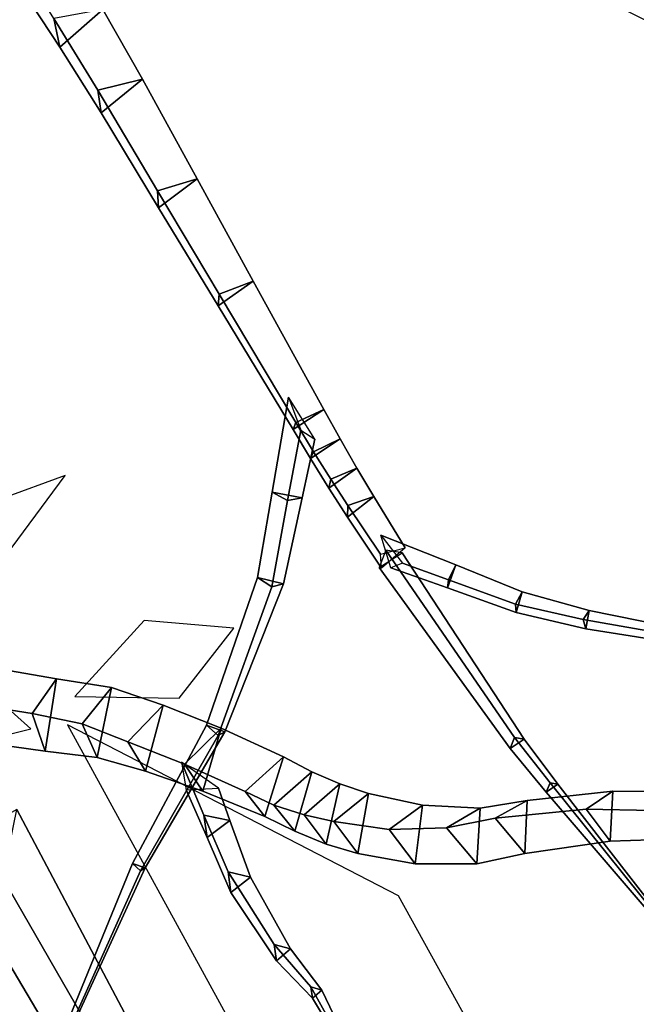
# Model space of a CAD drawing. Extents: x -2.92 to 3.06, y -3.49 to 4.36.
# Drawn here: x -0.52 to -0.28, y -2.18 to -1.79 of the extents above; entities that cross this region are included whole.
import ezdxf

# ---------------------------------------------------------------- set-up
doc = ezdxf.new("R2010")
doc.units = 0
for name, color, linetype in [('B1', 14, 'CONTINUOUS'), ('B2', 14, 'CONTINUOUS'), ('B3', 14, 'CONTINUOUS'), ('L1', 96, 'CONTINUOUS')]:
    doc.layers.add(name, color=color, linetype=linetype)

msp = doc.modelspace()

# ---------------------------------------------------------------- linework, layer by layer
at = {"layer": 'B1', "color": 252}
msp.add_3dface([(-0.520445, -2.104512, 3.19668), (-0.549783, -2.121127, 3.198779), (-0.498783, -2.207014, 3.311498), (-0.47315, -2.193701, 3.312437)], dxfattribs=at)
at = {"layer": 'B1', "color": 37}
msp.add_3dface([(-0.525924, -2.131629, 3.177293), (-0.520445, -2.104512, 3.19668), (-0.47315, -2.193701, 3.312437), (-0.47633, -2.21785, 3.296884)], dxfattribs=at)
at = {"layer": 'B1', "color": 55}
msp.add_3dface([(-0.549783, -2.121127, 3.198779), (-0.525924, -2.131629, 3.177293), (-0.47633, -2.21785, 3.296884), (-0.498783, -2.207014, 3.311498)], dxfattribs=at)
at = {"layer": 'B2', "color": 252}
for points in [[(-0.521367, -1.767433, 2.655203), (-0.518104, -1.781193, 2.634295), (-0.50347, -1.803717, 2.650549), (-0.505739, -1.792316, 2.671358)], [(-0.591987, -2.037812, 3.113783), (-0.570695, -2.05766, 3.149264), (-0.514341, -2.066652, 3.165384), (-0.504783, -2.053007, 3.141746)], [(-0.504783, -2.053007, 3.141746), (-0.514341, -2.066652, 3.165384), (-0.494548, -2.070698, 3.17116), (-0.482947, -2.056451, 3.149622)], [(-0.482947, -2.056451, 3.149622), (-0.494548, -2.070698, 3.17116), (-0.476524, -2.077836, 3.178647), (-0.462627, -2.063349, 3.159908)], [(-0.462627, -2.063349, 3.159908), (-0.476524, -2.077836, 3.178647), (-0.454208, -2.08664, 3.188807), (-0.439725, -2.07249, 3.171589)], [(-0.439725, -2.07249, 3.171589), (-0.454208, -2.08664, 3.188807), (-0.430193, -2.097398, 3.200835), (-0.415136, -2.083714, 3.185306)], [(-0.415136, -2.083714, 3.185306), (-0.430193, -2.097398, 3.200835), (-0.41884, -2.102833, 3.2072), (-0.403833, -2.089708, 3.191906)], [(-0.403833, -2.089708, 3.191906), (-0.41884, -2.102833, 3.2072), (-0.406978, -2.106648, 3.214197), (-0.392774, -2.094487, 3.198147)], [(-0.392774, -2.094487, 3.198147), (-0.406978, -2.106648, 3.214197), (-0.395141, -2.109305, 3.221527), (-0.381501, -2.098181, 3.204983)], [(-0.381501, -2.098181, 3.204983), (-0.395141, -2.109305, 3.221527), (-0.373412, -2.112467, 3.235816), (-0.360244, -2.102887, 3.219138)], [(-0.318902, -2.101068, 3.253938), (-0.331508, -2.108025, 3.269772), (-0.295532, -2.104418, 3.297625), (-0.285017, -2.097357, 3.282199)], [(-0.285017, -2.097357, 3.282199), (-0.295532, -2.104418, 3.297625), (-0.269153, -2.104978, 3.313448), (-0.260303, -2.097503, 3.298459)], [(-0.337468, -2.104015, 3.236486), (-0.350662, -2.111764, 3.252748), (-0.331508, -2.108025, 3.269772), (-0.318902, -2.101068, 3.253938)], [(-0.360244, -2.102887, 3.219138), (-0.373412, -2.112467, 3.235816), (-0.350662, -2.111764, 3.252748), (-0.337468, -2.104015, 3.236486)], [(-0.331508, -2.108025, 3.269772), (-0.319724, -2.121946, 3.258574), (-0.286129, -2.117035, 3.285346), (-0.295532, -2.104418, 3.297625)], [(-0.350662, -2.111764, 3.252748), (-0.338783, -2.125979, 3.240284), (-0.319724, -2.121946, 3.258574), (-0.331508, -2.108025, 3.269772)]]:
    msp.add_3dface(points, dxfattribs=at)
at = {"layer": 'B2', "color": 251}
for points in [[(-0.518104, -1.781193, 2.634295), (-0.500393, -1.764685, 2.641431), (-0.486394, -1.788793, 2.657885), (-0.50347, -1.803717, 2.650549)], [(-0.50347, -1.803717, 2.650549), (-0.486394, -1.788793, 2.657885), (-0.470795, -1.816372, 2.673054), (-0.487144, -1.829625, 2.665635)], [(-0.487144, -1.829625, 2.665635), (-0.470795, -1.816372, 2.673054), (-0.449232, -1.855691, 2.689455), (-0.46439, -1.867089, 2.682389)], [(-0.46439, -1.867089, 2.682389), (-0.449232, -1.855691, 2.689455), (-0.427028, -1.896046, 2.701815), (-0.440914, -1.905804, 2.695338)], [(-0.440914, -1.905804, 2.695338), (-0.427028, -1.896046, 2.701815), (-0.399103, -1.946633, 2.71203), (-0.411321, -1.954566, 2.70638)], [(-0.411321, -1.954566, 2.70638), (-0.399103, -1.946633, 2.71203), (-0.392664, -1.958295, 2.712872), (-0.404432, -1.965985, 2.707539)], [(-0.404432, -1.965985, 2.707539), (-0.392664, -1.958295, 2.712872), (-0.386073, -1.969829, 2.71483), (-0.397128, -1.977769, 2.709968)], [(-0.397128, -1.977769, 2.709968), (-0.386073, -1.969829, 2.71483), (-0.37942, -1.981085, 2.717945), (-0.389789, -1.989189, 2.713561)], [(-0.389789, -1.989189, 2.713561), (-0.37942, -1.981085, 2.717945), (-0.367044, -2.001303, 2.725876), (-0.376323, -2.009363, 2.722233)], [(-0.570695, -2.05766, 3.149264), (-0.570455, -2.072981, 3.121353), (-0.509176, -2.081584, 3.141164), (-0.514341, -2.066652, 3.165384)]]:
    msp.add_3dface(points, dxfattribs=at)
at = {"layer": 'B2', "color": 45}
for points in [[(-0.486394, -1.788793, 2.657885), (-0.505739, -1.792316, 2.671358), (-0.488471, -1.820602, 2.686002), (-0.470795, -1.816372, 2.673054)], [(-0.470795, -1.816372, 2.673054), (-0.488471, -1.820602, 2.686002), (-0.464795, -1.860427, 2.701496), (-0.449232, -1.855691, 2.689455)], [(-0.449232, -1.855691, 2.689455), (-0.464795, -1.860427, 2.701496), (-0.440506, -1.901126, 2.712886), (-0.427028, -1.896046, 2.701815)], [(-0.427028, -1.896046, 2.701815), (-0.440506, -1.901126, 2.712886), (-0.410212, -1.951813, 2.72172), (-0.399103, -1.946633, 2.71203)], [(-0.440506, -1.901126, 2.712886), (-0.440914, -1.905804, 2.695338), (-0.411321, -1.954566, 2.70638), (-0.410212, -1.951813, 2.72172)], [(-0.399103, -1.946633, 2.71203), (-0.410212, -1.951813, 2.72172), (-0.403203, -1.963403, 2.7223), (-0.392664, -1.958295, 2.712872)], [(-0.410212, -1.951813, 2.72172), (-0.411321, -1.954566, 2.70638), (-0.404432, -1.965985, 2.707539), (-0.403203, -1.963403, 2.7223)], [(-0.392664, -1.958295, 2.712872), (-0.403203, -1.963403, 2.7223), (-0.396438, -1.97413, 2.723939), (-0.386073, -1.969829, 2.71483)], [(-0.403203, -1.963403, 2.7223), (-0.404432, -1.965985, 2.707539), (-0.397128, -1.977769, 2.709968), (-0.396438, -1.97413, 2.723939)], [(-0.386073, -1.969829, 2.71483), (-0.396438, -1.97413, 2.723939), (-0.389616, -1.984623, 2.726659), (-0.37942, -1.981085, 2.717945)], [(-0.396438, -1.97413, 2.723939), (-0.397128, -1.977769, 2.709968), (-0.389789, -1.989189, 2.713561), (-0.389616, -1.984623, 2.726659)], [(-0.37942, -1.981085, 2.717945), (-0.389616, -1.984623, 2.726659), (-0.376832, -2.003798, 2.73377), (-0.367044, -2.001303, 2.725876)], [(-0.514341, -2.066652, 3.165384), (-0.509176, -2.081584, 3.141164), (-0.488689, -2.084037, 3.146887), (-0.494548, -2.070698, 3.17116)], [(-0.494548, -2.070698, 3.17116), (-0.488689, -2.084037, 3.146887), (-0.469588, -2.089404, 3.154726), (-0.476524, -2.077836, 3.178647)], [(-0.476524, -2.077836, 3.178647), (-0.469588, -2.089404, 3.154726), (-0.446885, -2.097382, 3.165625), (-0.454208, -2.08664, 3.188807)], [(-0.454208, -2.08664, 3.188807), (-0.446885, -2.097382, 3.165625), (-0.422411, -2.107306, 3.178555), (-0.430193, -2.097398, 3.200835)], [(-0.430193, -2.097398, 3.200835), (-0.422411, -2.107306, 3.178555), (-0.410568, -2.11314, 3.185829), (-0.41884, -2.102833, 3.2072)], [(-0.41884, -2.102833, 3.2072), (-0.410568, -2.11314, 3.185829), (-0.398247, -2.118196, 3.194256), (-0.406978, -2.106648, 3.214197)]]:
    msp.add_3dface(points, dxfattribs=at)
at = {"layer": 'B2', "color": 55}
for points in [[(-0.505739, -1.792316, 2.671358), (-0.50347, -1.803717, 2.650549), (-0.487144, -1.829625, 2.665635), (-0.488471, -1.820602, 2.686002)], [(-0.488471, -1.820602, 2.686002), (-0.487144, -1.829625, 2.665635), (-0.46439, -1.867089, 2.682389), (-0.464795, -1.860427, 2.701496)], [(-0.464795, -1.860427, 2.701496), (-0.46439, -1.867089, 2.682389), (-0.440914, -1.905804, 2.695338), (-0.440506, -1.901126, 2.712886)], [(-0.389616, -1.984623, 2.726659), (-0.389789, -1.989189, 2.713561), (-0.376323, -2.009363, 2.722233), (-0.376832, -2.003798, 2.73377)], [(-0.295532, -2.104418, 3.297625), (-0.286129, -2.117035, 3.285346), (-0.261967, -2.116304, 3.300071), (-0.269153, -2.104978, 3.313448)], [(-0.406978, -2.106648, 3.214197), (-0.398247, -2.118196, 3.194256), (-0.385785, -2.121883, 3.203149), (-0.395141, -2.109305, 3.221527)], [(-0.395141, -2.109305, 3.221527), (-0.385785, -2.121883, 3.203149), (-0.36304, -2.126014, 3.219935), (-0.373412, -2.112467, 3.235816)], [(-0.373412, -2.112467, 3.235816), (-0.36304, -2.126014, 3.219935), (-0.338783, -2.125979, 3.240284), (-0.350662, -2.111764, 3.252748)]]:
    msp.add_3dface(points, dxfattribs=at)
at = {"layer": 'B2', "color": 250}
for points in [[(-0.570455, -2.072981, 3.121353), (-0.591987, -2.037812, 3.113783), (-0.504783, -2.053007, 3.141746), (-0.509176, -2.081584, 3.141164)], [(-0.509176, -2.081584, 3.141164), (-0.504783, -2.053007, 3.141746), (-0.482947, -2.056451, 3.149622), (-0.488689, -2.084037, 3.146887)], [(-0.385785, -2.121883, 3.203149), (-0.381501, -2.098181, 3.204983), (-0.360244, -2.102887, 3.219138), (-0.36304, -2.126014, 3.219935)], [(-0.319724, -2.121946, 3.258574), (-0.318902, -2.101068, 3.253938), (-0.285017, -2.097357, 3.282199), (-0.286129, -2.117035, 3.285346)], [(-0.286129, -2.117035, 3.285346), (-0.285017, -2.097357, 3.282199), (-0.260303, -2.097503, 3.298459), (-0.261967, -2.116304, 3.300071)], [(-0.338783, -2.125979, 3.240284), (-0.337468, -2.104015, 3.236486), (-0.318902, -2.101068, 3.253938), (-0.319724, -2.121946, 3.258574)], [(-0.36304, -2.126014, 3.219935), (-0.360244, -2.102887, 3.219138), (-0.337468, -2.104015, 3.236486), (-0.338783, -2.125979, 3.240284)]]:
    msp.add_3dface(points, dxfattribs=at)
at = {"layer": 'B2', "color": 37}
for points in [[(-0.488689, -2.084037, 3.146887), (-0.482947, -2.056451, 3.149622), (-0.462627, -2.063349, 3.159908), (-0.469588, -2.089404, 3.154726)], [(-0.469588, -2.089404, 3.154726), (-0.462627, -2.063349, 3.159908), (-0.439725, -2.07249, 3.171589), (-0.446885, -2.097382, 3.165625)], [(-0.446885, -2.097382, 3.165625), (-0.439725, -2.07249, 3.171589), (-0.415136, -2.083714, 3.185306), (-0.422411, -2.107306, 3.178555)], [(-0.422411, -2.107306, 3.178555), (-0.415136, -2.083714, 3.185306), (-0.403833, -2.089708, 3.191906), (-0.410568, -2.11314, 3.185829)], [(-0.410568, -2.11314, 3.185829), (-0.403833, -2.089708, 3.191906), (-0.392774, -2.094487, 3.198147), (-0.398247, -2.118196, 3.194256)], [(-0.398247, -2.118196, 3.194256), (-0.392774, -2.094487, 3.198147), (-0.381501, -2.098181, 3.204983), (-0.385785, -2.121883, 3.203149)]]:
    msp.add_3dface(points, dxfattribs=at)
at = {"layer": 'B3', "color": 250}
msp.add_3dface([(-0.402758, -1.958368, 2.718595), (-0.413106, -1.941868, 2.714935), (-0.419589, -1.979377, 2.722467), (-0.407749, -1.981495, 2.723087)], dxfattribs=at)
at = {"layer": 'B3', "color": 252}
for points in [[(-0.413106, -1.941868, 2.714935), (-0.408214, -1.954839, 2.706022), (-0.413524, -1.982607, 2.712576), (-0.419589, -1.979377, 2.722467)], [(-0.419589, -1.979377, 2.722467), (-0.413524, -1.982607, 2.712576), (-0.419642, -2.016639, 2.720553), (-0.425401, -2.012949, 2.728764)], [(-0.376653, -1.996306, 2.724694), (-0.368063, -2.007284, 2.733743), (-0.349873, -2.013978, 2.734678), (-0.347032, -2.008052, 2.727414)], [(-0.374634, -2.002151, 2.732831), (-0.377354, -2.009062, 2.724906), (-0.32556, -2.080421, 2.77232), (-0.323841, -2.076141, 2.77706)], [(-0.347032, -2.008052, 2.727414), (-0.349873, -2.013978, 2.734678), (-0.323447, -2.023487, 2.736278), (-0.320885, -2.018653, 2.729613)], [(-0.425401, -2.012949, 2.728764), (-0.419642, -2.016639, 2.720553), (-0.440887, -2.075339, 2.740072), (-0.445547, -2.071296, 2.745317)], [(-0.320885, -2.018653, 2.729613), (-0.323447, -2.023487, 2.736278), (-0.296717, -2.029615, 2.741813), (-0.294314, -2.025974, 2.735852)], [(-0.294314, -2.025974, 2.735852), (-0.296717, -2.029615, 2.741813), (-0.256123, -2.036659, 2.753433), (-0.254083, -2.034222, 2.748872)], [(-0.445547, -2.071296, 2.745317), (-0.440887, -2.075339, 2.740072), (-0.471584, -2.128831, 2.764329), (-0.474676, -2.125836, 2.767674)], [(-0.323841, -2.076141, 2.77706), (-0.32556, -2.080421, 2.77232), (-0.311294, -2.09769, 2.783849), (-0.309793, -2.094024, 2.787728)], [(-0.455331, -2.08584, 3.17533), (-0.453497, -2.096799, 3.168784), (-0.445289, -2.115604, 3.194112), (-0.446513, -2.106784, 3.201347)], [(-0.309793, -2.094024, 2.787728), (-0.311294, -2.09769, 2.783849), (-0.25922, -2.158546, 2.824256), (-0.258783, -2.157392, 2.825474)], [(-0.446513, -2.106784, 3.201347), (-0.445289, -2.115604, 3.194112), (-0.435831, -2.137316, 3.223538), (-0.436944, -2.129211, 3.229108)], [(-0.474676, -2.125836, 2.767674), (-0.471584, -2.128831, 2.764329), (-0.506707, -2.207106, 2.801265), (-0.507627, -2.206233, 2.802451)], [(-0.436944, -2.129211, 3.229108), (-0.435831, -2.137316, 3.223538), (-0.417823, -2.164231, 3.278185), (-0.418776, -2.157805, 3.281207)], [(-0.418776, -2.157805, 3.281207), (-0.417823, -2.164231, 3.278185), (-0.403599, -2.179003, 3.326352), (-0.404296, -2.174572, 3.3283)], [(-0.404296, -2.174572, 3.3283), (-0.403599, -2.179003, 3.326352), (-0.386746, -2.207115, 3.391052), (-0.387004, -2.205631, 3.391921)]]:
    msp.add_3dface(points, dxfattribs=at)
at = {"layer": 'B3', "color": 251}
for points in [[(-0.408214, -1.954839, 2.706022), (-0.402758, -1.958368, 2.718595), (-0.407749, -1.981495, 2.723087), (-0.413524, -1.982607, 2.712576)], [(-0.407749, -1.981495, 2.723087), (-0.419589, -1.979377, 2.722467), (-0.425401, -2.012949, 2.728764), (-0.4151, -2.015435, 2.730152)], [(-0.413524, -1.982607, 2.712576), (-0.407749, -1.981495, 2.723087), (-0.4151, -2.015435, 2.730152), (-0.419642, -2.016639, 2.720553)], [(-0.377354, -2.009062, 2.724906), (-0.36821, -2.003251, 2.724143), (-0.320069, -2.076792, 2.771666), (-0.32556, -2.080421, 2.77232)], [(-0.36821, -2.003251, 2.724143), (-0.374634, -2.002151, 2.732831), (-0.323841, -2.076141, 2.77706), (-0.320069, -2.076792, 2.771666)], [(-0.368063, -2.007284, 2.733743), (-0.372665, -2.009154, 2.723095), (-0.35025, -2.01708, 2.725395), (-0.349873, -2.013978, 2.734678)], [(-0.35025, -2.01708, 2.725395), (-0.347032, -2.008052, 2.727414), (-0.320885, -2.018653, 2.729613), (-0.323223, -2.026855, 2.728343)], [(-0.4151, -2.015435, 2.730152), (-0.425401, -2.012949, 2.728764), (-0.445547, -2.071296, 2.745317), (-0.438207, -2.07387, 2.747571)], [(-0.419642, -2.016639, 2.720553), (-0.4151, -2.015435, 2.730152), (-0.438207, -2.07387, 2.747571), (-0.440887, -2.075339, 2.740072)], [(-0.323223, -2.026855, 2.728343), (-0.320885, -2.018653, 2.729613), (-0.294314, -2.025974, 2.735852), (-0.295736, -2.033211, 2.735436)], [(-0.438207, -2.07387, 2.747571), (-0.445547, -2.071296, 2.745317), (-0.474676, -2.125836, 2.767674), (-0.469778, -2.127577, 2.769317)], [(-0.440887, -2.075339, 2.740072), (-0.438207, -2.07387, 2.747571), (-0.469778, -2.127577, 2.769317), (-0.471584, -2.128831, 2.764329)], [(-0.32556, -2.080421, 2.77232), (-0.320069, -2.076792, 2.771666), (-0.306781, -2.094557, 2.783105), (-0.311294, -2.09769, 2.783849)], [(-0.440764, -2.096078, 3.180169), (-0.455331, -2.08584, 3.17533), (-0.446513, -2.106784, 3.201347), (-0.436321, -2.108859, 3.196503)], [(-0.311294, -2.09769, 2.783849), (-0.306781, -2.094557, 2.783105), (-0.257785, -2.15759, 2.82407), (-0.25922, -2.158546, 2.824256)], [(-0.453497, -2.096799, 3.168784), (-0.440764, -2.096078, 3.180169), (-0.436321, -2.108859, 3.196503), (-0.445289, -2.115604, 3.194112)], [(-0.436321, -2.108859, 3.196503), (-0.446513, -2.106784, 3.201347), (-0.436944, -2.129211, 3.229108), (-0.428169, -2.131223, 3.224997)], [(-0.445289, -2.115604, 3.194112), (-0.436321, -2.108859, 3.196503), (-0.428169, -2.131223, 3.224997), (-0.435831, -2.137316, 3.223538)], [(-0.469778, -2.127577, 2.769317), (-0.474676, -2.125836, 2.767674), (-0.507627, -2.206233, 2.802451), (-0.505979, -2.206669, 2.802779)], [(-0.471584, -2.128831, 2.764329), (-0.469778, -2.127577, 2.769317), (-0.505979, -2.206669, 2.802779), (-0.506707, -2.207106, 2.801265)], [(-0.428169, -2.131223, 3.224997), (-0.436944, -2.129211, 3.229108), (-0.418776, -2.157805, 3.281207), (-0.412383, -2.159579, 3.278502)], [(-0.435831, -2.137316, 3.223538), (-0.428169, -2.131223, 3.224997), (-0.412383, -2.159579, 3.278502), (-0.417823, -2.164231, 3.278185)], [(-0.412383, -2.159579, 3.278502), (-0.418776, -2.157805, 3.281207), (-0.404296, -2.174572, 3.3283), (-0.399884, -2.175833, 3.326608)], [(-0.417823, -2.164231, 3.278185), (-0.412383, -2.159579, 3.278502), (-0.399884, -2.175833, 3.326608), (-0.403599, -2.179003, 3.326352)], [(-0.399884, -2.175833, 3.326608), (-0.404296, -2.174572, 3.3283), (-0.387004, -2.205631, 3.391921), (-0.385407, -2.206054, 3.391378)], [(-0.403599, -2.179003, 3.326352), (-0.399884, -2.175833, 3.326608), (-0.385407, -2.206054, 3.391378), (-0.386746, -2.207115, 3.391052)]]:
    msp.add_3dface(points, dxfattribs=at)
at = {"layer": 'B3', "color": 37}
for points in [[(-0.372665, -2.009154, 2.723095), (-0.376653, -1.996306, 2.724694), (-0.347032, -2.008052, 2.727414), (-0.35025, -2.01708, 2.725395)], [(-0.295736, -2.033211, 2.735436), (-0.294314, -2.025974, 2.735852), (-0.254083, -2.034222, 2.748872), (-0.254845, -2.039728, 2.748978)]]:
    msp.add_3dface(points, dxfattribs=at)
at = {"layer": 'B3', "color": 45}
for points in [[(-0.349873, -2.013978, 2.734678), (-0.35025, -2.01708, 2.725395), (-0.323223, -2.026855, 2.728343), (-0.323447, -2.023487, 2.736278)], [(-0.323447, -2.023487, 2.736278), (-0.323223, -2.026855, 2.728343), (-0.295736, -2.033211, 2.735436), (-0.296717, -2.029615, 2.741813)], [(-0.296717, -2.029615, 2.741813), (-0.295736, -2.033211, 2.735436), (-0.254845, -2.039728, 2.748978), (-0.256123, -2.036659, 2.753433)], [(-0.320069, -2.076792, 2.771666), (-0.323841, -2.076141, 2.77706), (-0.309793, -2.094024, 2.787728), (-0.306781, -2.094557, 2.783105)], [(-0.306781, -2.094557, 2.783105), (-0.309793, -2.094024, 2.787728), (-0.258783, -2.157392, 2.825474), (-0.257785, -2.15759, 2.82407)]]:
    msp.add_3dface(points, dxfattribs=at)
at = {"layer": 'L1', "color": 86}
for points in [[(-0.280028, -1.789077, 2.425078), (-0.261916, -1.798177, 2.371116), (-0.249077, -1.773311, 2.321618), (-0.266398, -1.763808, 2.37595)], [(-0.665425, -2.095288, 3.530413), (-0.565083, -2.058659, 3.52986), (-0.501323, -1.972759, 3.522142), (-0.601972, -2.009617, 3.539226)]]:
    msp.add_3dface(points, dxfattribs=at)
at = {"layer": 'L1', "color": 88}
msp.add_3dface([(-0.497525, -2.059949, 3.937673), (-0.45631, -2.060579, 3.979692), (-0.43465, -2.032982, 4.026631), (-0.470176, -2.029912, 3.980163)], dxfattribs=at)
at = {"layer": 'L1', "color": 74}
msp.add_3dface([(-0.540833, -2.049579, 3.89369), (-0.574822, -2.04377, 4.005258), (-0.556408, -2.083074, 4.112672), (-0.514923, -2.072762, 4.00503)], dxfattribs=at)
at = {"layer": 'L1', "color": 98}
msp.add_3dface([(-0.500352, -2.071108, 3.919031), (-0.430472, -2.198801, 3.960156), (-0.298186, -2.267942, 3.961562), (-0.369692, -2.138666, 3.943742)], dxfattribs=at)

doc.saveas('drawing.dxf')
